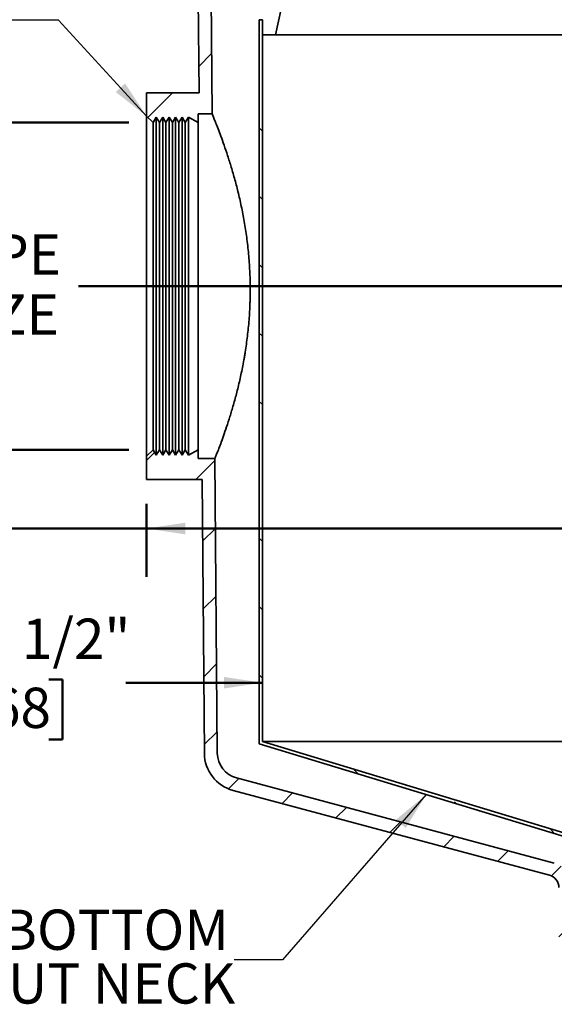
# Model space of a CAD drawing. Units: inches. Extents: x 0.1 to 8.4, y 0.1 to 10.9.
# Drawn here: x 2.2 to 3.6, y 2.3 to 4.9 of the extents above; entities that cross this region are included whole.
import ezdxf

# ---------------------------------------------------------------- set-up
doc = ezdxf.new("R2010")
doc.units = ezdxf.units.IN
doc.header["$MEASUREMENT"] = 0
doc.layers.add('WALL', color=7, linetype='Continuous', lineweight=50)
doc.styles.add('SLDTEXTSTYLE1', font='TXT', dxfattribs={"width": 0.605})
doc.dimstyles.new('SLDDIMSTYLE0', dxfattribs={"dimtxt": 0.18, "dimasz": 0.1, "dimexe": 0, "dimexo": 0.0625, "dimgap": 0, "dimtad": 0, "dimtih": 1, "dimtoh": 1, "dimdec": 0, "dimrnd": 1e-09, "dimzin": 0, "dimdsep": 46, "dimlunit": 5, "dimtxsty": 'Standard', "dimsah": 1, "dimcen": 0.09, "dimadec": 0, "dimazin": 0, "dimtfac": 0.1, "dimtdec": 0, "dimtofl": 0, "dimtmove": 0, "dimatfit": 3, "dimfxl": 0, "dimfrac": 2, "dimtolj": 1, "dimtzin": 0, "dimarcsym": 0})
doc.dimstyles.new('SLDDIMSTYLE2', dxfattribs={"dimtxt": 0.101115, "dimasz": 0.1, "dimexe": 0, "dimexo": 0.0625, "dimgap": 0.025279, "dimtad": 0, "dimtih": 1, "dimtoh": 1, "dimdec": 6, "dimlfac": 7.5, "dimrnd": 1e-09, "dimzin": 12, "dimdsep": 46, "dimlunit": 5, "dimtxsty": 'SLDTEXTSTYLE1', "dimsah": 1, "dimcen": 0.09, "dimadec": 0, "dimazin": 3, "dimtfac": 1, "dimtdec": 3, "dimtofl": 0, "dimtmove": 0, "dimatfit": 3, "dimfxl": 0, "dimfrac": 2, "dimtolj": 1, "dimtzin": 12, "dimarcsym": 0})
doc.dimstyles.new('SLDDIMSTYLE5', dxfattribs={"dimtxt": 0.101115, "dimasz": 0.1, "dimexe": 0, "dimexo": 0.0625, "dimgap": 0.025279, "dimtad": 0, "dimtih": 1, "dimtoh": 1, "dimlfac": 7.5, "dimrnd": 1e-09, "dimzin": 12, "dimdsep": 46, "dimlunit": 5, "dimtxsty": 'SLDTEXTSTYLE1', "dimsah": 1, "dimcen": 0.09, "dimadec": 0, "dimazin": 3, "dimtfac": 1, "dimtdec": 3, "dimtofl": 0, "dimtmove": 0, "dimatfit": 3, "dimfxl": 0, "dimfrac": 2, "dimtolj": 1, "dimtzin": 12, "dimarcsym": 0})
doc.dimstyles.new('SLDDIMSTYLE6', dxfattribs={"dimtxt": 0.101115, "dimasz": 0.1, "dimexe": 0, "dimexo": 0.0625, "dimgap": 0.025279, "dimtad": 0, "dimtih": 1, "dimtoh": 1, "dimdec": 6, "dimlfac": 7.5, "dimrnd": 1e-09, "dimzin": 12, "dimdsep": 46, "dimlunit": 5, "dimtxsty": 'SLDTEXTSTYLE1', "dimsah": 1, "dimcen": 0.09, "dimadec": 0, "dimazin": 3, "dimtfac": 1, "dimtdec": 3, "dimtmove": 0, "dimatfit": 0, "dimfxl": 0, "dimfrac": 2, "dimtolj": 1, "dimtzin": 12, "dimarcsym": 0})

# ---------------------------------------------------------------- blocks, each defined once
blk = doc.blocks.new('_D_5')
at = {"layer": 'WALL'}
for p, q in [((2.4721, 4.6291), (2.0248, 4.6291)), ((2.1498, 4.6291), (2.1498, 4.3615)), ((2.1498, 3.7833), (2.1498, 4.0509)), ((2.4721, 3.7833), (2.0248, 3.7833))]:
    blk.add_line(p, q, dxfattribs=at)
for points in [[(2.1498, 4.6291), (2.1348, 4.5291), (2.1648, 4.5291)], [(2.1498, 3.7833), (2.1648, 3.8833), (2.1348, 3.8833)]]:
    blk.add_solid(points, dxfattribs=at)
at = {"layer": 'WALL', "char_height": 0.10417, "attachment_point": 1, "style": 'SLDTEXTSTYLE1'}
for s, insert in [('PIPE', (1.9916, 4.3404)), ('SIZE', (1.9954, 4.1852))]:
    blk.add_mtext(s, dxfattribs=dict(at, insert=insert))
blk = doc.blocks.new('_D_7')
at = {"layer": 'WALL'}
for p, q in [((2.034, 3.189), (1.9993, 3.189)), ((1.9993, 3.189), (1.9993, 3.0337)), ((2.2655, 3.189), (2.3002, 3.189)), ((2.3002, 3.189), (2.3002, 3.0337)), ((2.8179, 3.1808), (2.4643, 3.1808)), ((4.7513, 3.1808), (5.0013, 3.1808)), ((1.9993, 3.0337), (2.034, 3.0337)), ((2.3002, 3.0337), (2.2655, 3.0337))]:
    blk.add_line(p, q, dxfattribs=at)
for points in [[(2.8179, 3.1808), (2.7179, 3.1958), (2.7179, 3.1658)], [(4.7513, 3.1808), (4.8513, 3.1658), (4.8513, 3.1958)]]:
    blk.add_solid(points, dxfattribs=at)
at = {"layer": 'WALL', "char_height": 0.10417, "attachment_point": 1, "style": 'SLDTEXTSTYLE1'}
for s, insert in [('%%c', (1.8584, 3.3465)), ('14 1/2"', (2.0059, 3.3465)), ('368', (2.034, 3.168))]:
    blk.add_mtext(s, dxfattribs=dict(at, insert=insert))
blk = doc.blocks.new('_D_10')
at = {"layer": 'WALL'}
for p, q in [((2.5179, 3.6437), (2.5179, 3.4545)), ((5.0929, 3.6437), (5.0929, 3.4545)), ((1.6022, 3.5795), (1.5675, 3.5795)), ((1.5675, 3.5795), (1.5675, 3.4242)), ((1.8337, 3.5795), (1.8684, 3.5795)), ((1.8684, 3.5795), (1.8684, 3.4242)), ((2.5179, 3.5795), (2.0358, 3.5795)), ((5.0929, 3.5795), (2.5179, 3.5795)), ((1.5675, 3.4242), (1.6022, 3.4242)), ((1.8684, 3.4242), (1.8337, 3.4242))]:
    blk.add_line(p, q, dxfattribs=at)
for points in [[(2.5179, 3.5795), (2.6179, 3.5645), (2.6179, 3.5945)], [(5.0929, 3.5795), (4.9929, 3.5945), (4.9929, 3.5645)]]:
    blk.add_solid(points, dxfattribs=at)
at = {"layer": 'WALL', "char_height": 0.10417, "attachment_point": 1, "style": 'SLDTEXTSTYLE1'}
for s, insert in [('19 5/16"', (1.4618, 3.737)), ('491', (1.6022, 3.5585))]:
    blk.add_mtext(s, dxfattribs=dict(at, insert=insert))
blk = doc.blocks.new('SW_NOTE_6')
at = {"layer": 'WALL', "color": 0, "char_height": 0.104167, "attachment_point": 3, "style": 'SLDTEXTSTYLE1'}
for s, insert in [('SLOPING BOTTOM', (-0.0135, 0.1303)), ('WITH BLOWOUT NECK', (0.0029, -0.0086))]:
    blk.add_mtext(s, dxfattribs=dict(at, insert=insert))

msp = doc.modelspace()

# ---------------------------------------------------------------- hatches: boundary and pattern name
at = {"linetype": 'Continuous', "lineweight": 18}
h = msp.add_hatch(dxfattribs=at)
h.set_pattern_fill('ANSI31', style=0)
h.paths.add_polyline_path([(2.4783513, 5.089502), (2.4783513, 4.95740282), (2.65157297, 4.952002), (2.65357978, 4.70616866), (2.51793463, 4.70616866), (2.51793463, 4.645752), (2.5346013, 4.62908533), (2.54293463, 4.64351909), (2.55126796, 4.62908533), (2.5596013, 4.64351909), (2.56793463, 4.62908533), (2.57626796, 4.64351909), (2.5846013, 4.62908533), (2.59293463, 4.64351909), (2.60126796, 4.62908533), (2.6096013, 4.64351909), (2.61793463, 4.62908533), (2.62626796, 4.64351909), (2.65126796, 4.62908533), (2.65126796, 4.652002), (2.6873564, 4.652002), (2.6846013, 4.989502), (2.5846013, 4.989502), (2.5846013, 5.089502)], flags=0)
h = msp.add_hatch(dxfattribs=at)
h.set_pattern_fill('ANSI31', style=0)
edge = h.paths.add_edge_path(flags=0)
edge.add_line((2.81793463, 5.089502), (2.59293463, 5.089502))
edge.add_line((2.59293463, 5.089502), (2.59293463, 5.02283533))
edge.add_line((2.59293463, 5.02283533), (2.69032039, 5.02283533))
edge.add_arc((2.69032039, 4.95616866), 0.06666667, 45, 90, ccw=False)
edge.add_line((2.73746084, 5.00330912), (2.79840841, 4.94236154))
edge.add_arc((2.75126796, 4.89522109), 0.06666667, 0, 45, ccw=False)
edge.add_line((2.81793463, 4.89522109), (2.81793463, 4.85616866))
edge.add_line((2.81793463, 4.85616866), (2.85126796, 4.85616866))
edge.add_line((2.85126796, 4.85616866), (2.87719389, 4.97283533))
edge.add_line((2.87719389, 4.97283533), (2.9846013, 4.98116866))
edge.add_line((2.9846013, 4.98116866), (2.9846013, 5.00616866))
edge.add_line((2.9846013, 5.00616866), (2.81793463, 5.00616866))
edge.add_line((2.81793463, 5.00616866), (2.81793463, 5.089502))
h = msp.add_hatch(dxfattribs=at)
h.set_pattern_fill('ANSI33', angle=90, style=0)
h.paths.add_polyline_path([(2.81793463, 3.02855443), (2.81793463, 4.89522109), (2.8096013, 4.89522109), (2.8096013, 3.0223719), (3.6096013, 2.77997922), (3.62626796, 2.58903857), (3.63463298, 2.58903857), (3.61741286, 2.78631984)], flags=0)
h = msp.add_hatch(dxfattribs=at)
h.set_pattern_fill('ANSI31', style=0)
edge = h.paths.add_edge_path(flags=0)
edge.add_line((3.63081695, 2.54259533), (3.6408513, 2.54838866))
edge.add_line((3.6408513, 2.54838866), (3.6408513, 2.548402))
edge.add_line((3.6408513, 2.548402), (3.63081695, 2.55419533))
edge.add_line((3.63081695, 2.55419533), (3.6408513, 2.55998866))
edge.add_line((3.6408513, 2.55998866), (3.6408513, 2.560002))
edge.add_line((3.6408513, 2.560002), (3.63081695, 2.56579533))
edge.add_line((3.63081695, 2.56579533), (3.6408513, 2.57158866))
edge.add_line((3.6408513, 2.57158866), (3.6408513, 2.571602))
edge.add_line((3.6408513, 2.571602), (3.63081695, 2.57739533))
edge.add_line((3.63081695, 2.57739533), (3.6408513, 2.58318866))
edge.add_line((3.6408513, 2.58318866), (3.6408513, 2.583202))
edge.add_line((3.6408513, 2.583202), (3.63081695, 2.58899533))
edge.add_line((3.63081695, 2.58899533), (3.63169452, 2.589502))
edge.add_line((3.63169452, 2.589502), (3.6221013, 2.589502))
edge.add_line((3.6221013, 2.589502), (3.6221013, 2.64994365))
edge.add_arc((3.55543463, 2.64994365), 0.06666667, 0, 75)
edge.add_line((3.57268923, 2.7143387), (2.75026374, 2.93470695))
edge.add_arc((2.76751835, 2.999102), 0.06666667, 180.46771026, 255, ccw=False)
edge.add_line((2.7008539, 2.99855781), (2.69463531, 3.76033533))
edge.add_line((2.69463531, 3.76033533), (2.65126796, 3.76033533))
edge.add_line((2.65126796, 3.76033533), (2.65126796, 3.783252))
edge.add_line((2.65126796, 3.783252), (2.62626796, 3.76881824))
edge.add_line((2.62626796, 3.76881824), (2.61793463, 3.783252))
edge.add_line((2.61793463, 3.783252), (2.6096013, 3.76881824))
edge.add_line((2.6096013, 3.76881824), (2.60126796, 3.783252))
edge.add_line((2.60126796, 3.783252), (2.59293463, 3.76881824))
edge.add_line((2.59293463, 3.76881824), (2.5846013, 3.783252))
edge.add_line((2.5846013, 3.783252), (2.57626796, 3.76881824))
edge.add_line((2.57626796, 3.76881824), (2.56793463, 3.783252))
edge.add_line((2.56793463, 3.783252), (2.5596013, 3.76881824))
edge.add_line((2.5596013, 3.76881824), (2.55126796, 3.783252))
edge.add_line((2.55126796, 3.783252), (2.54293463, 3.76881824))
edge.add_line((2.54293463, 3.76881824), (2.5346013, 3.783252))
edge.add_line((2.5346013, 3.783252), (2.51793463, 3.76658533))
edge.add_line((2.51793463, 3.76658533), (2.51793463, 3.70616866))
edge.add_line((2.51793463, 3.70616866), (2.66174304, 3.70616866))
edge.add_line((2.66174304, 3.70616866), (2.66752168, 2.99828571))
edge.add_arc((2.76751835, 2.999102), 0.1, 180.46771026, 255)
edge.add_line((2.74163644, 2.90250942), (3.55989526, 2.68325763))
edge.add_arc((3.55126796, 2.6510601), 0.03333333, 0, 75, ccw=False)
edge.add_line((3.5846013, 2.6510601), (3.5846013, 2.489502))
edge.add_line((3.5846013, 2.489502), (3.6283513, 2.489502))
edge.add_line((3.6283513, 2.489502), (3.6408513, 2.502002))
edge.add_line((3.6408513, 2.502002), (3.63081695, 2.50779533))
edge.add_line((3.63081695, 2.50779533), (3.6408513, 2.51358866))
edge.add_line((3.6408513, 2.51358866), (3.6408513, 2.513602))
edge.add_line((3.6408513, 2.513602), (3.63081695, 2.51939533))
edge.add_line((3.63081695, 2.51939533), (3.6408513, 2.52518866))
edge.add_line((3.6408513, 2.52518866), (3.6408513, 2.525202))
edge.add_line((3.6408513, 2.525202), (3.63081695, 2.53099533))
edge.add_line((3.63081695, 2.53099533), (3.6408513, 2.53678866))
edge.add_line((3.6408513, 2.53678866), (3.6408513, 2.536802))
edge.add_line((3.6408513, 2.536802), (3.63081695, 2.54259533))

# ---------------------------------------------------------------- linework, layer by layer
at = {"color": 7, "linetype": 'Continuous', "lineweight": 35}
for p, q in [((2.68460133, 4.989502), (2.68735636, 4.65200199)), ((2.87719387, 4.97283533), (2.85126796, 4.85616866)), ((2.65357977, 4.70616865), (2.651573, 4.952002)), ((2.80960127, 4.89522109), (2.80960127, 3.02237193)), ((2.81793465, 4.89522109), (2.80960127, 4.89522109)), ((2.81793465, 3.02855438), (2.81793465, 4.89522109)), ((2.81793465, 4.85616866), (2.81793465, 4.89522109)), ((2.85126796, 4.85616866), (2.81793465, 4.85616866)), ((4.71793463, 4.85616866), (2.85126796, 4.85616866)), ((2.51793462, 4.70616865), (2.65357977, 4.70616865)), ((2.51793462, 4.64575199), (2.51793462, 4.70616865)), ((2.51793462, 4.64575199), (2.53460131, 4.62908533)), ((2.51793462, 3.76658535), (2.51793462, 4.64575199)), ((2.53460131, 4.62908533), (2.54293462, 4.64351908)), ((2.54293462, 4.64351908), (2.55126793, 4.62908533)), ((2.54293462, 3.76881826), (2.54293462, 4.64351908)), ((2.55126793, 4.62908533), (2.55960132, 4.64351908)), ((2.55960132, 3.76881826), (2.55960132, 4.64351908)), ((2.55960132, 4.64351908), (2.56793462, 4.62908533)), ((2.56793462, 4.62908533), (2.57626793, 4.64351908)), ((2.57626793, 3.76881826), (2.57626793, 4.64351908)), ((2.57626793, 4.64351908), (2.58460132, 4.62908533)), ((2.58460132, 4.62908533), (2.59293463, 4.64351908)), ((2.59293463, 3.76881826), (2.59293463, 4.64351908)), ((2.59293463, 4.64351908), (2.60126794, 4.62908533)), ((2.60126794, 4.62908533), (2.60960132, 4.64351908)), ((2.60960132, 3.76881826), (2.60960132, 4.64351908)), ((2.60960132, 4.64351908), (2.61793463, 4.62908533)), ((2.61793463, 4.62908533), (2.62626794, 4.64351908)), ((2.62626794, 3.76881826), (2.62626794, 4.64351908)), ((2.62626794, 4.64351908), (2.65126794, 4.62908533)), ((2.68735636, 4.65200199), (2.65126794, 4.65200199)), ((2.65126794, 4.65200199), (2.65126794, 4.62908533)), ((2.53460131, 3.78325197), (2.53460131, 4.62908533)), ((2.55126793, 3.78325197), (2.55126793, 4.62908533)), ((2.56793462, 3.78325197), (2.56793462, 4.62908533)), ((2.58460132, 3.78325197), (2.58460132, 4.62908533)), ((2.60126794, 3.78325197), (2.60126794, 4.62908533)), ((2.61793463, 3.78325197), (2.61793463, 4.62908533)), ((2.65126794, 3.78325197), (2.65126794, 4.62908533)), ((2.53460131, 3.78325197), (2.51793462, 3.76658535)), ((2.54293462, 3.76881826), (2.53460131, 3.78325197)), ((2.55126793, 3.78325197), (2.54293462, 3.76881826)), ((2.55960132, 3.76881826), (2.55126793, 3.78325197)), ((2.56793462, 3.78325197), (2.55960132, 3.76881826)), ((2.57626793, 3.76881826), (2.56793462, 3.78325197)), ((2.58460132, 3.78325197), (2.57626793, 3.76881826)), ((2.59293463, 3.76881826), (2.58460132, 3.78325197)), ((2.60126794, 3.78325197), (2.59293463, 3.76881826)), ((2.60960132, 3.76881826), (2.60126794, 3.78325197)), ((2.61793463, 3.78325197), (2.60960132, 3.76881826)), ((2.62626794, 3.76881826), (2.61793463, 3.78325197)), ((2.65126794, 3.78325197), (2.62626794, 3.76881826)), ((2.65126794, 3.78325197), (2.65126794, 3.76033531)), ((2.51793462, 3.70616862), (2.51793462, 3.76658535)), ((2.65126794, 3.76033531), (2.69463533, 3.76033531)), ((2.69463533, 3.76033531), (2.70085392, 2.99855776)), ((2.66174303, 3.70616862), (2.51793462, 3.70616862)), ((2.66752171, 2.99828571), (2.66174303, 3.70616862)), ((2.80960127, 3.02237193), (3.6096013, 2.77997924)), ((4.75126794, 3.02855438), (2.81793465, 3.02855438)), ((3.61741287, 2.78631986), (2.81793465, 3.02855438)), ((2.75026375, 2.93470695), (3.57268922, 2.71433872)), ((3.55989527, 2.68325764), (2.7416364, 2.90250949))]:
    msp.add_line(p, q, dxfattribs=at)
for centre, radius, start, end in [((2.76751835, 2.999102), 0.1, 180.46771026, 255), ((2.76751835, 2.999102), 0.06666667, 180.46771026, 255), ((3.55126796, 2.6510601), 0.03333333, 0, 75)]:
    msp.add_arc(centre, radius, start, end, dxfattribs=at)
msp.add_open_spline([(2.69463531, 3.76033533), (2.69463531, 3.76033533), (2.69492654, 3.76106023), (2.6956629, 3.76290495), (2.69582885, 3.76332107), (2.69619563, 3.76424214), (2.69639668, 3.76474762), (2.69705163, 3.76639721), (2.69755735, 3.76767441), (2.69927316, 3.77202849), (2.7006818, 3.77562658), (2.70398551, 3.78419355), (2.70588069, 3.7891624), (2.70905732, 3.79766047), (2.71017435, 3.8006746), (2.71248953, 3.80699026), (2.71368976, 3.81029726), (2.71740406, 3.82065688), (2.7200317, 3.82814695), (2.72551648, 3.8442772), (2.72837377, 3.85291736), (2.73424437, 3.87136874), (2.73726456, 3.88120515), (2.74179803, 3.8966904), (2.7433127, 3.9019842), (2.74631636, 3.91275783), (2.74780786, 3.91824601), (2.75223583, 3.9350124), (2.75512587, 3.94659164), (2.76069823, 3.9705612), (2.76338071, 3.98295146), (2.76718222, 4.00217092), (2.7684123, 4.0086833), (2.77019283, 4.018616), (2.7707764, 4.02195923), (2.77191537, 4.02867136), (2.77247086, 4.0320404), (2.77517603, 4.04895016), (2.77710874, 4.06268417), (2.78045235, 4.0905644), (2.78186329, 4.10471061), (2.78410461, 4.13342625), (2.78493505, 4.14799561), (2.7855727, 4.16648605), (2.78568014, 4.17019895), (2.7858532, 4.17760436), (2.78591905, 4.1813029), (2.78605495, 4.19238617), (2.78606335, 4.19975854), (2.78584515, 4.22182703), (2.78537508, 4.23647461), (2.78380529, 4.26564217), (2.78270558, 4.28016217), (2.78060092, 4.30184572), (2.7798209, 4.30907826), (2.77812941, 4.32337338), (2.77721794, 4.33044163), (2.77430171, 4.3514158), (2.7721153, 4.36509174), (2.76733573, 4.39185499), (2.76474248, 4.40494229), (2.76060336, 4.42413737), (2.75917967, 4.43047328), (2.75626932, 4.44295232), (2.75478865, 4.44907079), (2.75028746, 4.46707425), (2.74720793, 4.47860826), (2.74097744, 4.50077432), (2.73782631, 4.5114063), (2.73310731, 4.52668081), (2.73153557, 4.53165984), (2.72840489, 4.54139062), (2.72684258, 4.54615217), (2.7222352, 4.5599572), (2.71925868, 4.5685585), (2.71356517, 4.58459019), (2.71084803, 4.5920205), (2.7057415, 4.60570462), (2.70335195, 4.61195855), (2.70006743, 4.62042353), (2.69901972, 4.62309948), (2.69705315, 4.62808759), (2.69613319, 4.63040273), (2.69356884, 4.63681952), (2.69211987, 4.64039384), (2.68977372, 4.64614618), (2.68887647, 4.64832424), (2.68796975, 4.65052068), (2.68774074, 4.65107405), (2.6874339, 4.65181511), (2.6873564, 4.652002), (2.6873564, 4.652002)], degree=3, knots=[0, 0, 0, 0, 0.03125, 0.03125, 0.0390625, 0.0390625, 0.046875, 0.046875, 0.0625, 0.0625, 0.09375, 0.09375, 0.125, 0.125, 0.140625, 0.140625, 0.15625, 0.15625, 0.1875, 0.1875, 0.21875, 0.21875, 0.25, 0.25, 0.265625, 0.265625, 0.28125, 0.28125, 0.3125, 0.3125, 0.34375, 0.34375, 0.359375, 0.359375, 0.3671875, 0.3671875, 0.375, 0.375, 0.40625, 0.40625, 0.4375, 0.4375, 0.46875, 0.46875, 0.4765625, 0.4765625, 0.484375, 0.484375, 0.5, 0.5, 0.53125, 0.53125, 0.5625, 0.5625, 0.578125, 0.578125, 0.59375, 0.59375, 0.625, 0.625, 0.65625, 0.65625, 0.671875, 0.671875, 0.6875, 0.6875, 0.71875, 0.71875, 0.75, 0.75, 0.765625, 0.765625, 0.78125, 0.78125, 0.8125, 0.8125, 0.84375, 0.84375, 0.875, 0.875, 0.890625, 0.890625, 0.90625, 0.90625, 0.9375, 0.9375, 0.96875, 0.96875, 0.984375, 0.984375, 1, 1, 1, 1], dxfattribs=at)
at = {"layer": 'WALL'}
msp.add_line((5.22796377, 4.20616866), (2.34204202, 4.20616866), dxfattribs=at)

# ---------------------------------------------------------------- block references
msp.add_blockref('SW_NOTE_6', (2.74449504, 2.46392394), dxfattribs=at)

# ---------------------------------------------------------------- dimensions: what is measured, and where the dimension line sits
dim = msp.add_linear_dim(base=(2.14975281, 3.783252), p1=(2.5346013, 4.62908533), p2=(2.5346013, 3.783252), angle=90, text='PIPE\\PSIZE', dimstyle='SLDDIMSTYLE5', dxfattribs=at)
dim.commit()
dim.dimension.update_dxf_attribs({"geometry": '_D_5', "text_midpoint": (2.14975281, 4.20616866), "dimtype": 160})
dim = msp.add_linear_dim(base=(5.09293463, 3.5795288), p1=(2.51793463, 3.70616866), p2=(5.09293463, 3.70616866), dimstyle='SLDDIMSTYLE2', dxfattribs=at)
dim.commit()
dim.dimension.update_dxf_attribs({"geometry": '_D_10', "text_midpoint": (1.71793463, 3.5795288), "dimtype": 160})
dim = msp.add_linear_dim(base=(4.75126796, 3.18082627), p1=(2.81793463, 3.02855443), p2=(4.75126796, 3.02855443), text='%%c<>', dimstyle='SLDDIMSTYLE6', dxfattribs=at)
dim.commit()
dim.dimension.update_dxf_attribs({"geometry": '_D_7', "text_midpoint": (2.14975281, 3.18082627), "dimtype": 160})

# ---------------------------------------------------------------- leaders
for points in [[(2.51793463, 4.645752), (2.28974823, 4.89359011), (2.16474823, 4.89359011)], [(3.24138047, 2.89154676), (2.86949504, 2.46392394), (2.74449504, 2.46392394)]]:
    msp.add_leader(points, dimstyle='SLDDIMSTYLE0', dxfattribs=at)

doc.saveas('drawing.dxf')
